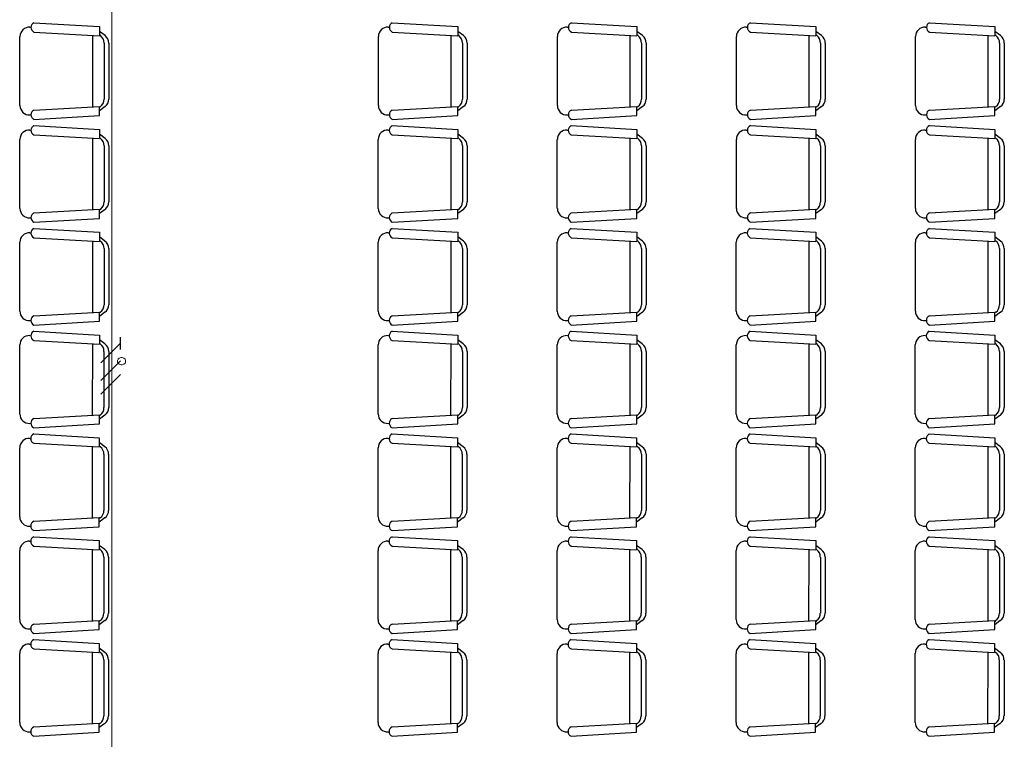
# Model space of a CAD drawing. Units: millimetres. Extents: x 13 to 560, y -53 to 82.
# Drawn here: x 113 to 119, y -26 to -22 of the extents above; entities that cross this region are included whole.
import ezdxf

# ---------------------------------------------------------------- set-up
doc = ezdxf.new("R2010")
doc.units = ezdxf.units.MM
doc.linetypes.add('0', pattern=[0])
doc.linetypes.add('CONTINUA', pattern=[0])
doc.layers.add('Cableado', color=1, linetype='Continuous')
doc.layers.add('Planos', color=254, linetype='Continuous')
doc.layers.add('Cobre', color=5, linetype='Continuous', lineweight=30)
doc.layers.add('Tuberia techo', color=172, linetype='CONTINUA', lineweight=0)

# ---------------------------------------------------------------- blocks, each defined once
blk = doc.blocks.new('A$C038C65AA')
at = {"layer": 'Planos', "linetype": '0'}
for p, q in [((-38.1527, -4.791), (-37.7524, -4.8148)), ((-35.963, -4.791), (-35.5627, -4.8148)), ((-34.8689, -4.791), (-34.4687, -4.8148)), ((-33.7749, -4.791), (-33.3746, -4.8148)), ((-32.6808, -4.791), (-32.2806, -4.8148)), ((-38.1778, -4.8181), (-38.1709, -4.8185)), ((-38.1527, -4.8481), (-37.7524, -4.8704)), ((-37.7951, -4.868), (-37.7953, -5.3045)), ((-37.7524, -4.8148), (-37.7524, -4.8704)), ((-37.7182, -4.8691), (-37.7524, -4.8434)), ((-37.7467, -4.8691), (-37.7524, -4.8648)), ((-35.9881, -4.8181), (-35.9812, -4.8185)), ((-35.963, -4.8481), (-35.5627, -4.8704)), ((-35.6054, -4.868), (-35.6056, -5.3045)), ((-35.5627, -4.8148), (-35.5627, -4.8704)), ((-35.5284, -4.8691), (-35.5627, -4.8434)), ((-35.557, -4.8691), (-35.5627, -4.8648)), ((-34.8941, -4.8181), (-34.8872, -4.8185)), ((-34.8689, -4.8481), (-34.4687, -4.8704)), ((-34.5113, -4.868), (-34.5115, -5.3045)), ((-34.4687, -4.8148), (-34.4687, -4.8704)), ((-34.4344, -4.8691), (-34.4687, -4.8434)), ((-34.4629, -4.8691), (-34.4687, -4.8648)), ((-33.8, -4.8182), (-33.7931, -4.8185)), ((-33.7749, -4.8481), (-33.3746, -4.8704)), ((-33.4172, -4.868), (-33.4175, -5.3045)), ((-33.3746, -4.8148), (-33.3746, -4.8704)), ((-33.3403, -4.8691), (-33.3746, -4.8434)), ((-33.3689, -4.8691), (-33.3746, -4.8648)), ((-32.706, -4.8182), (-32.699, -4.8185)), ((-32.6808, -4.8481), (-32.2806, -4.8704)), ((-32.3232, -4.868), (-32.3234, -5.3045)), ((-32.2806, -4.8148), (-32.2806, -4.8704)), ((-32.2463, -4.8691), (-32.2806, -4.8434)), ((-32.2748, -4.8691), (-32.2806, -4.8648)), ((-38.2382, -5.2972), (-38.2382, -4.8752)), ((-37.7239, -4.9148), (-37.7239, -5.2577)), ((-37.6953, -4.9148), (-37.6953, -5.2577)), ((-36.0484, -5.2972), (-36.0484, -4.8752)), ((-35.5341, -4.9148), (-35.5341, -5.2577)), ((-35.5056, -4.9148), (-35.5056, -5.2577)), ((-34.9544, -5.2972), (-34.9544, -4.8752)), ((-34.4401, -4.9148), (-34.4401, -5.2577)), ((-34.4115, -4.9148), (-34.4115, -5.2577)), ((-33.8603, -5.2973), (-33.8603, -4.8752)), ((-33.346, -4.9148), (-33.346, -5.2577)), ((-33.3175, -4.9148), (-33.3175, -5.2577)), ((-32.7663, -5.2973), (-32.7663, -4.8752)), ((-32.252, -4.9148), (-32.252, -5.2577)), ((-32.2234, -4.9148), (-32.2234, -5.2577)), ((-38.1778, -5.3543), (-38.1709, -5.3539)), ((-38.1527, -5.3243), (-37.7524, -5.3021)), ((-37.7524, -5.3577), (-37.7524, -5.3021)), ((-37.7182, -5.3034), (-37.7524, -5.3291)), ((-37.7467, -5.3034), (-37.7524, -5.3077)), ((-35.9881, -5.3543), (-35.9812, -5.3539)), ((-35.963, -5.3243), (-35.5627, -5.3021)), ((-35.5627, -5.3577), (-35.5627, -5.3021)), ((-35.5284, -5.3034), (-35.5627, -5.3291)), ((-35.557, -5.3034), (-35.5627, -5.3077)), ((-34.8941, -5.3543), (-34.8872, -5.3539)), ((-34.8689, -5.3243), (-34.4687, -5.3021)), ((-34.4687, -5.3577), (-34.4687, -5.3021)), ((-34.4344, -5.3034), (-34.4687, -5.3291)), ((-34.4629, -5.3034), (-34.4687, -5.3077)), ((-33.8, -5.3543), (-33.7931, -5.3539)), ((-33.7749, -5.3243), (-33.3746, -5.3021)), ((-33.3746, -5.3577), (-33.3746, -5.3021)), ((-33.3403, -5.3034), (-33.3746, -5.3291)), ((-33.3689, -5.3034), (-33.3746, -5.3077)), ((-32.706, -5.3543), (-32.699, -5.3539)), ((-32.6808, -5.3243), (-32.2806, -5.3021)), ((-32.2806, -5.3577), (-32.2806, -5.3021)), ((-32.2463, -5.3034), (-32.2806, -5.3291)), ((-32.2748, -5.3034), (-32.2806, -5.3077)), ((-38.1527, -5.3815), (-37.7524, -5.3577)), ((-35.963, -5.3815), (-35.5627, -5.3577)), ((-34.8689, -5.3815), (-34.4687, -5.3577)), ((-33.7749, -5.3815), (-33.3746, -5.3577)), ((-32.6808, -5.3815), (-32.2806, -5.3577)), ((-38.1781, -5.4461), (-38.1712, -5.4465)), ((-38.153, -5.4189), (-37.7527, -5.4427)), ((-37.7527, -5.4427), (-37.7527, -5.4983)), ((-37.7185, -5.497), (-37.7527, -5.4713)), ((-35.9884, -5.4461), (-35.9815, -5.4465)), ((-35.9633, -5.4189), (-35.563, -5.4427)), ((-35.563, -5.4427), (-35.563, -5.4983)), ((-35.5287, -5.497), (-35.563, -5.4713)), ((-34.8944, -5.4461), (-34.8875, -5.4465)), ((-34.8692, -5.4189), (-34.469, -5.4427)), ((-34.469, -5.4427), (-34.469, -5.4983)), ((-34.4347, -5.497), (-34.469, -5.4713)), ((-33.8003, -5.4461), (-33.7934, -5.4465)), ((-33.7752, -5.4189), (-33.3749, -5.4427)), ((-33.3749, -5.4427), (-33.3749, -5.4983)), ((-33.3406, -5.497), (-33.3749, -5.4713)), ((-32.7063, -5.4461), (-32.6994, -5.4465)), ((-32.6811, -5.4189), (-32.2809, -5.4427)), ((-32.2809, -5.4427), (-32.2809, -5.4983)), ((-32.2466, -5.497), (-32.2809, -5.4713)), ((-38.2385, -5.9252), (-38.2385, -5.5031)), ((-38.153, -5.476), (-37.7527, -5.4983)), ((-37.7954, -5.4959), (-37.7956, -5.9324)), ((-37.747, -5.497), (-37.7527, -5.4927)), ((-36.0487, -5.9252), (-36.0487, -5.5031)), ((-35.9633, -5.476), (-35.563, -5.4983)), ((-35.6057, -5.4959), (-35.6059, -5.9324)), ((-35.5573, -5.497), (-35.563, -5.4927)), ((-34.9547, -5.9252), (-34.9547, -5.5031)), ((-34.8692, -5.476), (-34.469, -5.4983)), ((-34.5116, -5.4959), (-34.5118, -5.9324)), ((-34.4632, -5.497), (-34.469, -5.4927)), ((-33.8606, -5.9252), (-33.8606, -5.5031)), ((-33.7752, -5.476), (-33.3749, -5.4983)), ((-33.4175, -5.4959), (-33.4178, -5.9324)), ((-33.3692, -5.497), (-33.3749, -5.4927)), ((-32.7666, -5.9252), (-32.7666, -5.5031)), ((-32.6811, -5.4761), (-32.2809, -5.4983)), ((-32.3235, -5.4959), (-32.3237, -5.9324)), ((-32.2751, -5.497), (-32.2809, -5.4927)), ((-37.7242, -5.5427), (-37.7242, -5.8856)), ((-37.6956, -5.5427), (-37.6956, -5.8856)), ((-35.5344, -5.5427), (-35.5344, -5.8856)), ((-35.5059, -5.5427), (-35.5059, -5.8856)), ((-34.4404, -5.5427), (-34.4404, -5.8856)), ((-34.4118, -5.5427), (-34.4118, -5.8856)), ((-33.3463, -5.5427), (-33.3463, -5.8856)), ((-33.3178, -5.5427), (-33.3178, -5.8856)), ((-32.2523, -5.5427), (-32.2523, -5.8856)), ((-32.2237, -5.5427), (-32.2237, -5.8856)), ((-38.153, -5.9523), (-37.7527, -5.93)), ((-37.7527, -5.9856), (-37.7527, -5.93)), ((-37.7185, -5.9313), (-37.7527, -5.957)), ((-37.747, -5.9313), (-37.7527, -5.9356)), ((-35.9633, -5.9523), (-35.563, -5.93)), ((-35.563, -5.9856), (-35.563, -5.93)), ((-35.5287, -5.9313), (-35.563, -5.957)), ((-35.5573, -5.9313), (-35.563, -5.9356)), ((-34.8692, -5.9523), (-34.469, -5.93)), ((-34.469, -5.9856), (-34.469, -5.93)), ((-34.4347, -5.9313), (-34.469, -5.957)), ((-34.4632, -5.9313), (-34.469, -5.9356)), ((-33.7752, -5.9523), (-33.3749, -5.93)), ((-33.3749, -5.9856), (-33.3749, -5.93)), ((-33.3406, -5.9313), (-33.3749, -5.957)), ((-33.3692, -5.9313), (-33.3749, -5.9356)), ((-32.6811, -5.9523), (-32.2809, -5.93)), ((-32.2809, -5.9856), (-32.2809, -5.93)), ((-32.2466, -5.9313), (-32.2809, -5.957)), ((-32.2751, -5.9313), (-32.2809, -5.9356)), ((-38.1781, -5.9822), (-38.1712, -5.9818)), ((-38.153, -6.0094), (-37.7527, -5.9856)), ((-35.9884, -5.9822), (-35.9815, -5.9818)), ((-35.9633, -6.0094), (-35.563, -5.9856)), ((-34.8944, -5.9822), (-34.8875, -5.9818)), ((-34.8692, -6.0094), (-34.469, -5.9856)), ((-33.8003, -5.9822), (-33.7934, -5.9819)), ((-33.7752, -6.0094), (-33.3749, -5.9856)), ((-32.7063, -5.9822), (-32.6994, -5.9819)), ((-32.6811, -6.0094), (-32.2809, -5.9856)), ((-38.1784, -6.074), (-38.1715, -6.0744)), ((-38.1533, -6.0468), (-37.753, -6.0707)), ((-37.753, -6.0707), (-37.753, -6.1262)), ((-35.9887, -6.074), (-35.9818, -6.0744)), ((-35.9636, -6.0468), (-35.5633, -6.0707)), ((-35.5633, -6.0707), (-35.5633, -6.1262)), ((-34.8947, -6.074), (-34.8878, -6.0744)), ((-34.8695, -6.0468), (-34.4693, -6.0707)), ((-34.4693, -6.0707), (-34.4693, -6.1262)), ((-33.8006, -6.074), (-33.7937, -6.0744)), ((-33.7755, -6.0468), (-33.3752, -6.0707)), ((-33.3752, -6.0707), (-33.3752, -6.1262)), ((-32.7066, -6.074), (-32.6997, -6.0744)), ((-32.6814, -6.0468), (-32.2812, -6.0707)), ((-32.2812, -6.0707), (-32.2812, -6.1262)), ((-38.2388, -6.5531), (-38.2388, -6.1311)), ((-38.1533, -6.104), (-37.753, -6.1262)), ((-37.7957, -6.1238), (-37.7959, -6.5603)), ((-37.7188, -6.1249), (-37.753, -6.0992)), ((-37.7473, -6.1249), (-37.753, -6.1207)), ((-36.049, -6.5531), (-36.049, -6.1311)), ((-35.9636, -6.104), (-35.5633, -6.1262)), ((-35.606, -6.1238), (-35.6062, -6.5603)), ((-35.529, -6.1249), (-35.5633, -6.0992)), ((-35.5576, -6.1249), (-35.5633, -6.1207)), ((-34.955, -6.5531), (-34.955, -6.1311)), ((-34.8695, -6.104), (-34.4693, -6.1262)), ((-34.5119, -6.1238), (-34.5121, -6.5603)), ((-34.435, -6.1249), (-34.4693, -6.0992)), ((-34.4636, -6.1249), (-34.4693, -6.1207)), ((-33.8609, -6.5531), (-33.8609, -6.1311)), ((-33.7755, -6.104), (-33.3752, -6.1262)), ((-33.4178, -6.1238), (-33.4181, -6.5603)), ((-33.3409, -6.1249), (-33.3752, -6.0992)), ((-33.3695, -6.1249), (-33.3752, -6.1207)), ((-32.7669, -6.5531), (-32.7669, -6.1311)), ((-32.6814, -6.104), (-32.2812, -6.1262)), ((-32.3238, -6.1238), (-32.324, -6.5603)), ((-32.2469, -6.1249), (-32.2812, -6.0992)), ((-32.2754, -6.1249), (-32.2812, -6.1207)), ((-37.7245, -6.1707), (-37.7245, -6.5135)), ((-37.6959, -6.1707), (-37.6959, -6.5135)), ((-35.5347, -6.1707), (-35.5347, -6.5135)), ((-35.5062, -6.1707), (-35.5062, -6.5135)), ((-34.4407, -6.1707), (-34.4407, -6.5135)), ((-34.4121, -6.1707), (-34.4121, -6.5135)), ((-33.3466, -6.1707), (-33.3466, -6.5135)), ((-33.3181, -6.1707), (-33.3181, -6.5135)), ((-32.2526, -6.1707), (-32.2526, -6.5135)), ((-32.224, -6.1707), (-32.224, -6.5135)), ((-38.1533, -6.5802), (-37.753, -6.558)), ((-37.753, -6.6135), (-37.753, -6.558)), ((-35.9636, -6.5802), (-35.5633, -6.558)), ((-35.5633, -6.6135), (-35.5633, -6.558)), ((-34.8695, -6.5802), (-34.4693, -6.558)), ((-34.4693, -6.6135), (-34.4693, -6.558)), ((-33.7755, -6.5802), (-33.3752, -6.558)), ((-33.3752, -6.6135), (-33.3752, -6.558)), ((-32.6814, -6.5802), (-32.2812, -6.558)), ((-32.2812, -6.6135), (-32.2812, -6.558)), ((-38.1784, -6.6102), (-38.1715, -6.6098)), ((-38.1533, -6.6373), (-37.753, -6.6135)), ((-37.7188, -6.5592), (-37.753, -6.5849)), ((-37.7473, -6.5592), (-37.753, -6.5635)), ((-35.9887, -6.6102), (-35.9818, -6.6098)), ((-35.9636, -6.6373), (-35.5633, -6.6135)), ((-35.529, -6.5592), (-35.5633, -6.5849)), ((-35.5576, -6.5592), (-35.5633, -6.5635)), ((-34.8947, -6.6102), (-34.8878, -6.6098)), ((-34.8695, -6.6373), (-34.4693, -6.6135)), ((-34.435, -6.5592), (-34.4693, -6.5849)), ((-34.4636, -6.5592), (-34.4693, -6.5635)), ((-33.8006, -6.6102), (-33.7937, -6.6098)), ((-33.7755, -6.6373), (-33.3752, -6.6135)), ((-33.3409, -6.5592), (-33.3752, -6.5849)), ((-33.3695, -6.5592), (-33.3752, -6.5635)), ((-32.7066, -6.6102), (-32.6997, -6.6098)), ((-32.6814, -6.6373), (-32.2812, -6.6135)), ((-32.2469, -6.5592), (-32.2812, -6.5849)), ((-32.2754, -6.5592), (-32.2812, -6.5635)), ((-38.1536, -6.6748), (-37.7533, -6.6986)), ((-35.9639, -6.6748), (-35.5636, -6.6986)), ((-34.8698, -6.6748), (-34.4696, -6.6986)), ((-33.7758, -6.6748), (-33.3755, -6.6986)), ((-32.6817, -6.6748), (-32.2815, -6.6986)), ((-38.1787, -6.7019), (-38.1718, -6.7023)), ((-38.1536, -6.7319), (-37.7533, -6.7541)), ((-37.7533, -6.6986), (-37.7533, -6.7541)), ((-37.7191, -6.7529), (-37.7533, -6.7272)), ((-35.989, -6.7019), (-35.9821, -6.7023)), ((-35.9639, -6.7319), (-35.5636, -6.7541)), ((-35.5636, -6.6986), (-35.5636, -6.7541)), ((-35.5293, -6.7529), (-35.5636, -6.7272)), ((-34.895, -6.7019), (-34.8881, -6.7023)), ((-34.8698, -6.7319), (-34.4696, -6.7541)), ((-34.4696, -6.6986), (-34.4696, -6.7541)), ((-34.4353, -6.7529), (-34.4696, -6.7272)), ((-33.8009, -6.7019), (-33.794, -6.7023)), ((-33.7758, -6.7319), (-33.3755, -6.7541)), ((-33.3755, -6.6986), (-33.3755, -6.7541)), ((-33.3412, -6.7529), (-33.3755, -6.7272)), ((-32.7069, -6.7019), (-32.7, -6.7023)), ((-32.6817, -6.7319), (-32.2815, -6.7541)), ((-32.2815, -6.6986), (-32.2815, -6.7541)), ((-32.2472, -6.7529), (-32.2815, -6.7272)), ((-38.2391, -7.181), (-38.2391, -6.759)), ((-37.796, -6.7518), (-37.7962, -7.1883)), ((-37.7476, -6.7529), (-37.7533, -6.7486)), ((-37.7248, -6.7986), (-37.7248, -7.1414)), ((-37.6962, -6.7986), (-37.6962, -7.1414)), ((-36.0493, -7.181), (-36.0493, -6.759)), ((-35.6063, -6.7518), (-35.6065, -7.1883)), ((-35.5579, -6.7529), (-35.5636, -6.7486)), ((-35.5351, -6.7986), (-35.5351, -7.1414)), ((-35.5065, -6.7986), (-35.5065, -7.1414)), ((-34.9553, -7.181), (-34.9553, -6.759)), ((-34.5122, -6.7518), (-34.5124, -7.1883)), ((-34.4639, -6.7529), (-34.4696, -6.7486)), ((-34.441, -6.7986), (-34.441, -7.1414)), ((-34.4124, -6.7986), (-34.4124, -7.1414)), ((-33.8612, -7.181), (-33.8612, -6.759)), ((-33.4181, -6.7518), (-33.4184, -7.1883)), ((-33.3698, -6.7529), (-33.3755, -6.7486)), ((-33.3469, -6.7986), (-33.3469, -7.1414)), ((-33.3184, -6.7986), (-33.3184, -7.1414)), ((-32.7672, -7.181), (-32.7672, -6.759)), ((-32.3241, -6.7518), (-32.3243, -7.1883)), ((-32.2757, -6.7529), (-32.2815, -6.7486)), ((-32.2529, -6.7986), (-32.2529, -7.1414)), ((-32.2243, -6.7986), (-32.2243, -7.1414)), ((-38.1536, -7.2081), (-37.7533, -7.1859)), ((-37.7533, -7.2414), (-37.7533, -7.1859)), ((-37.7191, -7.1872), (-37.7533, -7.2129)), ((-37.7476, -7.1872), (-37.7533, -7.1914)), ((-35.9639, -7.2081), (-35.5636, -7.1859)), ((-35.5636, -7.2414), (-35.5636, -7.1859)), ((-35.5293, -7.1872), (-35.5636, -7.2129)), ((-35.5579, -7.1872), (-35.5636, -7.1914)), ((-34.8698, -7.2081), (-34.4696, -7.1859)), ((-34.4696, -7.2414), (-34.4696, -7.1859)), ((-34.4353, -7.1872), (-34.4696, -7.2129)), ((-34.4639, -7.1872), (-34.4696, -7.1914)), ((-33.7758, -7.2081), (-33.3755, -7.1859)), ((-33.3755, -7.2414), (-33.3755, -7.1859)), ((-33.3412, -7.1872), (-33.3755, -7.2129)), ((-33.3698, -7.1872), (-33.3755, -7.1914)), ((-32.6817, -7.2081), (-32.2815, -7.1859)), ((-32.2815, -7.2414), (-32.2815, -7.1859)), ((-32.2472, -7.1872), (-32.2815, -7.2129)), ((-32.2757, -7.1872), (-32.2815, -7.1914)), ((-38.1787, -7.2381), (-38.1718, -7.2377)), ((-38.1536, -7.2653), (-37.7533, -7.2414)), ((-35.989, -7.2381), (-35.9821, -7.2377)), ((-35.9639, -7.2653), (-35.5636, -7.2414)), ((-34.895, -7.2381), (-34.8881, -7.2377)), ((-34.8698, -7.2653), (-34.4696, -7.2414)), ((-33.8009, -7.2381), (-33.794, -7.2377)), ((-33.7758, -7.2653), (-33.3755, -7.2414)), ((-32.7069, -7.2381), (-32.7, -7.2377)), ((-32.6817, -7.2653), (-32.2815, -7.2414)), ((-38.179, -7.3299), (-38.1721, -7.3302)), ((-38.1539, -7.3027), (-37.7536, -7.3265)), ((-37.7536, -7.3265), (-37.7536, -7.3821)), ((-35.9893, -7.3299), (-35.9824, -7.3302)), ((-35.9642, -7.3027), (-35.5639, -7.3265)), ((-35.5639, -7.3265), (-35.5639, -7.3821)), ((-34.8953, -7.3299), (-34.8884, -7.3302)), ((-34.8701, -7.3027), (-34.4699, -7.3265)), ((-34.4699, -7.3265), (-34.4699, -7.3821)), ((-33.8012, -7.3299), (-33.7943, -7.3303)), ((-33.7761, -7.3027), (-33.3758, -7.3265)), ((-33.3758, -7.3265), (-33.3758, -7.3821)), ((-32.7072, -7.3299), (-32.7003, -7.3303)), ((-32.682, -7.3027), (-32.2818, -7.3265)), ((-32.2818, -7.3265), (-32.2818, -7.3821)), ((-38.2394, -7.809), (-38.2394, -7.3869)), ((-38.1539, -7.3598), (-37.7536, -7.3821)), ((-37.7963, -7.3797), (-37.7965, -7.8162)), ((-37.7194, -7.3808), (-37.7536, -7.3551)), ((-37.7479, -7.3808), (-37.7536, -7.3765)), ((-36.0496, -7.809), (-36.0496, -7.3869)), ((-35.9642, -7.3598), (-35.5639, -7.3821)), ((-35.6066, -7.3797), (-35.6068, -7.8162)), ((-35.5296, -7.3808), (-35.5639, -7.3551)), ((-35.5582, -7.3808), (-35.5639, -7.3765)), ((-34.9556, -7.809), (-34.9556, -7.3869)), ((-34.8701, -7.3598), (-34.4699, -7.3821)), ((-34.5125, -7.3797), (-34.5127, -7.8162)), ((-34.4356, -7.3808), (-34.4699, -7.3551)), ((-34.4642, -7.3808), (-34.4699, -7.3765)), ((-33.8615, -7.809), (-33.8615, -7.3869)), ((-33.7761, -7.3598), (-33.3758, -7.3821)), ((-33.4184, -7.3797), (-33.4187, -7.8162)), ((-33.3415, -7.3808), (-33.3758, -7.3551)), ((-33.3701, -7.3808), (-33.3758, -7.3765)), ((-32.7675, -7.809), (-32.7675, -7.3869)), ((-32.682, -7.3598), (-32.2818, -7.3821)), ((-32.3244, -7.3797), (-32.3246, -7.8162)), ((-32.2475, -7.3808), (-32.2818, -7.3551)), ((-32.276, -7.3808), (-32.2818, -7.3765)), ((-37.7251, -7.4265), (-37.7251, -7.7694)), ((-37.6965, -7.4265), (-37.6965, -7.7694)), ((-35.5354, -7.4265), (-35.5354, -7.7694)), ((-35.5068, -7.4265), (-35.5068, -7.7694)), ((-34.4413, -7.4265), (-34.4413, -7.7694)), ((-34.4127, -7.4265), (-34.4127, -7.7694)), ((-33.3472, -7.4265), (-33.3472, -7.7694)), ((-33.3187, -7.4265), (-33.3187, -7.7694)), ((-32.2532, -7.4265), (-32.2532, -7.7694)), ((-32.2246, -7.4265), (-32.2246, -7.7694)), ((-38.1539, -7.836), (-37.7536, -7.8138)), ((-37.7536, -7.8694), (-37.7536, -7.8138)), ((-37.7194, -7.8151), (-37.7536, -7.8408)), ((-37.7479, -7.8151), (-37.7536, -7.8194)), ((-35.9642, -7.8361), (-35.5639, -7.8138)), ((-35.5639, -7.8694), (-35.5639, -7.8138)), ((-35.5296, -7.8151), (-35.5639, -7.8408)), ((-35.5582, -7.8151), (-35.5639, -7.8194)), ((-34.8701, -7.8361), (-34.4699, -7.8138)), ((-34.4699, -7.8694), (-34.4699, -7.8138)), ((-34.4356, -7.8151), (-34.4699, -7.8408)), ((-34.4642, -7.8151), (-34.4699, -7.8194)), ((-33.7761, -7.8361), (-33.3758, -7.8138)), ((-33.3758, -7.8694), (-33.3758, -7.8138)), ((-33.3415, -7.8151), (-33.3758, -7.8408)), ((-33.3701, -7.8151), (-33.3758, -7.8194)), ((-32.682, -7.8361), (-32.2818, -7.8138)), ((-32.2818, -7.8694), (-32.2818, -7.8138)), ((-32.2475, -7.8151), (-32.2818, -7.8408)), ((-32.276, -7.8151), (-32.2818, -7.8194)), ((-38.179, -7.866), (-38.1721, -7.8656)), ((-38.1539, -7.8932), (-37.7536, -7.8694)), ((-35.9893, -7.866), (-35.9824, -7.8656)), ((-35.9642, -7.8932), (-35.5639, -7.8694)), ((-34.8953, -7.866), (-34.8884, -7.8656)), ((-34.8701, -7.8932), (-34.4699, -7.8694)), ((-33.8012, -7.866), (-33.7943, -7.8656)), ((-33.7761, -7.8932), (-33.3758, -7.8694)), ((-32.7072, -7.866), (-32.7003, -7.8656)), ((-32.682, -7.8932), (-32.2818, -7.8694)), ((-38.1542, -7.9306), (-37.7539, -7.9544)), ((-35.9645, -7.9306), (-35.5642, -7.9544)), ((-34.8704, -7.9306), (-34.4702, -7.9544)), ((-33.7764, -7.9306), (-33.3761, -7.9544)), ((-32.6823, -7.9306), (-32.2821, -7.9544)), ((-38.1793, -7.9578), (-38.1724, -7.9582)), ((-38.1542, -7.9878), (-37.7539, -8.01)), ((-37.7539, -7.9544), (-37.7539, -8.01)), ((-37.7197, -8.0087), (-37.7539, -7.983)), ((-35.9896, -7.9578), (-35.9827, -7.9582)), ((-35.9645, -7.9878), (-35.5642, -8.01)), ((-35.5642, -7.9544), (-35.5642, -8.01)), ((-35.5299, -8.0087), (-35.5642, -7.983)), ((-34.8956, -7.9578), (-34.8887, -7.9582)), ((-34.8704, -7.9878), (-34.4702, -8.01)), ((-34.4702, -7.9544), (-34.4702, -8.01)), ((-34.4359, -8.0087), (-34.4702, -7.983)), ((-33.8015, -7.9578), (-33.7946, -7.9582)), ((-33.7764, -7.9878), (-33.3761, -8.01)), ((-33.3761, -7.9544), (-33.3761, -8.01)), ((-33.3418, -8.0087), (-33.3761, -7.983)), ((-32.7075, -7.9578), (-32.7006, -7.9582)), ((-32.6823, -7.9878), (-32.2821, -8.01)), ((-32.2821, -7.9544), (-32.2821, -8.01)), ((-32.2478, -8.0087), (-32.2821, -7.983)), ((-38.2397, -8.4369), (-38.2397, -8.0148)), ((-37.7966, -8.0076), (-37.7968, -8.4441)), ((-37.7482, -8.0087), (-37.7539, -8.0044)), ((-37.7254, -8.0544), (-37.7254, -8.3973)), ((-37.6968, -8.0544), (-37.6968, -8.3973)), ((-36.0499, -8.4369), (-36.0499, -8.0148)), ((-35.6069, -8.0076), (-35.6071, -8.4441)), ((-35.5585, -8.0087), (-35.5642, -8.0044)), ((-35.5357, -8.0544), (-35.5357, -8.3973)), ((-35.5071, -8.0544), (-35.5071, -8.3973)), ((-34.9559, -8.4369), (-34.9559, -8.0148)), ((-34.5128, -8.0076), (-34.513, -8.4441)), ((-34.4645, -8.0087), (-34.4702, -8.0044)), ((-34.4416, -8.0544), (-34.4416, -8.3973)), ((-34.413, -8.0544), (-34.413, -8.3973)), ((-33.8618, -8.4369), (-33.8618, -8.0149)), ((-33.4187, -8.0076), (-33.419, -8.4441)), ((-33.3704, -8.0087), (-33.3761, -8.0044)), ((-33.3475, -8.0544), (-33.3475, -8.3973)), ((-33.319, -8.0544), (-33.319, -8.3973)), ((-32.7678, -8.4369), (-32.7678, -8.0149)), ((-32.3247, -8.0076), (-32.3249, -8.4441)), ((-32.2763, -8.0087), (-32.2821, -8.0044)), ((-32.2535, -8.0544), (-32.2535, -8.3973)), ((-32.2249, -8.0544), (-32.2249, -8.3973)), ((-38.1542, -8.464), (-37.7539, -8.4417)), ((-37.7539, -8.4973), (-37.7539, -8.4417)), ((-37.7197, -8.443), (-37.7539, -8.4687)), ((-37.7482, -8.443), (-37.7539, -8.4473)), ((-35.9645, -8.464), (-35.5642, -8.4417)), ((-35.5642, -8.4973), (-35.5642, -8.4417)), ((-35.5299, -8.443), (-35.5642, -8.4687)), ((-35.5585, -8.443), (-35.5642, -8.4473)), ((-34.8704, -8.464), (-34.4702, -8.4417)), ((-34.4702, -8.4973), (-34.4702, -8.4417)), ((-34.4359, -8.443), (-34.4702, -8.4687)), ((-34.4645, -8.443), (-34.4702, -8.4473)), ((-33.7764, -8.464), (-33.3761, -8.4417)), ((-33.3761, -8.4973), (-33.3761, -8.4417)), ((-33.3418, -8.443), (-33.3761, -8.4687)), ((-33.3704, -8.443), (-33.3761, -8.4473)), ((-32.6823, -8.464), (-32.2821, -8.4418)), ((-32.2821, -8.4973), (-32.2821, -8.4418)), ((-32.2478, -8.443), (-32.2821, -8.4687)), ((-32.2763, -8.443), (-32.2821, -8.4473)), ((-38.1793, -8.4939), (-38.1724, -8.4936)), ((-38.1542, -8.5211), (-37.7539, -8.4973)), ((-35.9896, -8.4939), (-35.9827, -8.4936)), ((-35.9645, -8.5211), (-35.5642, -8.4973)), ((-34.8956, -8.494), (-34.8887, -8.4936)), ((-34.8704, -8.5211), (-34.4702, -8.4973)), ((-33.8015, -8.494), (-33.7946, -8.4936)), ((-33.7764, -8.5211), (-33.3761, -8.4973)), ((-32.7075, -8.494), (-32.7006, -8.4936)), ((-32.6823, -8.5211), (-32.2821, -8.4973)), ((-38.1796, -8.5857), (-38.1727, -8.5861)), ((-38.1545, -8.5585), (-37.7542, -8.5824)), ((-37.7542, -8.5824), (-37.7542, -8.6379)), ((-35.9899, -8.5857), (-35.983, -8.5861)), ((-35.9648, -8.5585), (-35.5645, -8.5824)), ((-35.5645, -8.5824), (-35.5645, -8.6379)), ((-34.8959, -8.5857), (-34.889, -8.5861)), ((-34.8707, -8.5585), (-34.4705, -8.5824)), ((-34.4705, -8.5824), (-34.4705, -8.6379)), ((-33.8018, -8.5857), (-33.7949, -8.5861)), ((-33.7767, -8.5586), (-33.3764, -8.5824)), ((-33.3764, -8.5824), (-33.3764, -8.6379)), ((-32.7078, -8.5857), (-32.7009, -8.5861)), ((-32.6826, -8.5586), (-32.2824, -8.5824)), ((-32.2824, -8.5824), (-32.2824, -8.6379)), ((-38.24, -9.0648), (-38.24, -8.6428)), ((-38.1545, -8.6157), (-37.7542, -8.6379)), ((-37.7969, -8.6356), (-37.7971, -9.0721)), ((-37.72, -8.6367), (-37.7542, -8.6109)), ((-37.7485, -8.6367), (-37.7542, -8.6324)), ((-36.0502, -9.0648), (-36.0502, -8.6428)), ((-35.9648, -8.6157), (-35.5645, -8.6379)), ((-35.6072, -8.6356), (-35.6074, -9.0721)), ((-35.5302, -8.6367), (-35.5645, -8.6109)), ((-35.5588, -8.6367), (-35.5645, -8.6324)), ((-34.9562, -9.0648), (-34.9562, -8.6428)), ((-34.8707, -8.6157), (-34.4705, -8.6379)), ((-34.5131, -8.6356), (-34.5133, -9.0721)), ((-34.4362, -8.6367), (-34.4705, -8.6109)), ((-34.4648, -8.6367), (-34.4705, -8.6324)), ((-33.8621, -9.0648), (-33.8621, -8.6428)), ((-33.7767, -8.6157), (-33.3764, -8.6379)), ((-33.419, -8.6356), (-33.4193, -9.0721)), ((-33.3421, -8.6367), (-33.3764, -8.6109)), ((-33.3707, -8.6367), (-33.3764, -8.6324)), ((-32.7681, -9.0648), (-32.7681, -8.6428)), ((-32.6826, -8.6157), (-32.2824, -8.6379)), ((-32.325, -8.6356), (-32.3252, -9.0721)), ((-32.2481, -8.6367), (-32.2824, -8.6109)), ((-32.2766, -8.6367), (-32.2824, -8.6324)), ((-37.7257, -8.6824), (-37.7257, -9.0252)), ((-37.6971, -8.6824), (-37.6971, -9.0252)), ((-35.536, -8.6824), (-35.536, -9.0252)), ((-35.5074, -8.6824), (-35.5074, -9.0252)), ((-34.4419, -8.6824), (-34.4419, -9.0252)), ((-34.4133, -8.6824), (-34.4133, -9.0252)), ((-33.3478, -8.6824), (-33.3478, -9.0252)), ((-33.3193, -8.6824), (-33.3193, -9.0252)), ((-32.2538, -8.6824), (-32.2538, -9.0252)), ((-32.2252, -8.6824), (-32.2252, -9.0252)), ((-38.1545, -9.0919), (-37.7542, -9.0697)), ((-37.7542, -9.1252), (-37.7542, -9.0697)), ((-37.72, -9.0709), (-37.7542, -9.0967)), ((-37.7485, -9.0709), (-37.7542, -9.0752)), ((-35.9648, -9.0919), (-35.5645, -9.0697)), ((-35.5645, -9.1252), (-35.5645, -9.0697)), ((-35.5302, -9.0709), (-35.5645, -9.0967)), ((-35.5588, -9.0709), (-35.5645, -9.0752)), ((-34.8707, -9.0919), (-34.4705, -9.0697)), ((-34.4705, -9.1252), (-34.4705, -9.0697)), ((-34.4362, -9.0709), (-34.4705, -9.0967)), ((-34.4648, -9.0709), (-34.4705, -9.0752)), ((-33.7767, -9.0919), (-33.3764, -9.0697)), ((-33.3764, -9.1252), (-33.3764, -9.0697)), ((-33.3421, -9.0709), (-33.3764, -9.0967)), ((-33.3707, -9.0709), (-33.3764, -9.0752)), ((-32.6826, -9.0919), (-32.2824, -9.0697)), ((-32.2824, -9.1252), (-32.2824, -9.0697)), ((-32.2481, -9.0709), (-32.2824, -9.0967)), ((-32.2766, -9.0709), (-32.2824, -9.0752)), ((-38.1796, -9.1219), (-38.1727, -9.1215)), ((-38.1545, -9.1491), (-37.7542, -9.1252)), ((-35.9899, -9.1219), (-35.983, -9.1215)), ((-35.9648, -9.1491), (-35.5645, -9.1252)), ((-34.8959, -9.1219), (-34.889, -9.1215)), ((-34.8707, -9.1491), (-34.4705, -9.1252)), ((-33.8018, -9.1219), (-33.7949, -9.1215)), ((-33.7767, -9.1491), (-33.3764, -9.1252)), ((-32.7078, -9.1219), (-32.7009, -9.1215)), ((-32.6826, -9.1491), (-32.2824, -9.1252))]:
    blk.add_line(p, q, dxfattribs=at)
for centre, radius, start, end in [((-38.1395, -4.8195), 0.0315, 114.86204, 245.13779), ((-35.9497, -4.8195), 0.0315, 114.86204, 245.13779), ((-34.8557, -4.8195), 0.0315, 114.86204, 245.13779), ((-33.7616, -4.8195), 0.0315, 114.86204, 245.13779), ((-32.6676, -4.8195), 0.0315, 114.86204, 245.13779), ((-38.181, -4.8752), 0.0571, 86.82006, 179.99992), ((-37.781, -4.9148), 0.0571, 359.99993, 53.13002), ((-37.7524, -4.9148), 0.0571, 359.99993, 53.13002), ((-35.9913, -4.8752), 0.0571, 86.82006, 179.99992), ((-35.5913, -4.9148), 0.0571, 359.99993, 53.13002), ((-35.5627, -4.9148), 0.0571, 359.99993, 53.13002), ((-34.8972, -4.8752), 0.0571, 86.82006, 179.99992), ((-34.4972, -4.9148), 0.0571, 359.99993, 53.13002), ((-34.4687, -4.9148), 0.0571, 359.99993, 53.13002), ((-33.8032, -4.8752), 0.0571, 86.82006, 179.99992), ((-33.4032, -4.9148), 0.0571, 359.99993, 53.13002), ((-33.3746, -4.9148), 0.0571, 359.99993, 53.13002), ((-32.7091, -4.8752), 0.0571, 86.82006, 179.99992), ((-32.3091, -4.9148), 0.0571, 359.99993, 53.13002), ((-32.2806, -4.9148), 0.0571, 359.99993, 53.13002), ((-37.781, -5.2577), 0.0571, 306.86982, 359.99993), ((-37.7524, -5.2577), 0.0571, 306.86982, 359.99993), ((-35.5913, -5.2577), 0.0571, 306.86982, 359.99993), ((-35.5627, -5.2577), 0.0571, 306.86982, 359.99993), ((-34.4972, -5.2577), 0.0571, 306.86982, 359.99993), ((-34.4687, -5.2577), 0.0571, 306.86982, 359.99993), ((-33.4032, -5.2577), 0.0571, 306.86982, 359.99993), ((-33.3746, -5.2577), 0.0571, 306.86982, 359.99993), ((-32.3091, -5.2577), 0.0571, 306.86982, 359.99993), ((-32.2806, -5.2577), 0.0571, 306.86982, 359.99993), ((-38.181, -5.2972), 0.0571, 179.9999, 273.17968), ((-38.1395, -5.3529), 0.0315, 114.86204, 245.13779), ((-35.9913, -5.2972), 0.0571, 179.9999, 273.17968), ((-35.9497, -5.3529), 0.0315, 114.86204, 245.13779), ((-34.8972, -5.2972), 0.0571, 179.9999, 273.17968), ((-34.8557, -5.3529), 0.0315, 114.86204, 245.13779), ((-33.8032, -5.2973), 0.0571, 179.9999, 273.17968), ((-33.7616, -5.3529), 0.0315, 114.86204, 245.13779), ((-32.7091, -5.2973), 0.0571, 179.9999, 273.17968), ((-32.6676, -5.3529), 0.0315, 114.86204, 245.13779), ((-38.1813, -5.5031), 0.0571, 86.82006, 179.99992), ((-38.1398, -5.4475), 0.0315, 114.86204, 245.13779), ((-35.9916, -5.5031), 0.0571, 86.82006, 179.99992), ((-35.95, -5.4475), 0.0315, 114.86204, 245.13779), ((-34.8975, -5.5031), 0.0571, 86.82006, 179.99992), ((-34.856, -5.4475), 0.0315, 114.86204, 245.13779), ((-33.8035, -5.5031), 0.0571, 86.82006, 179.99992), ((-33.7619, -5.4475), 0.0315, 114.86204, 245.13779), ((-32.7094, -5.5031), 0.0571, 86.82006, 179.99992), ((-32.6679, -5.4475), 0.0315, 114.86204, 245.13779), ((-37.7813, -5.5427), 0.0571, 359.99993, 53.13002), ((-37.7527, -5.5427), 0.0571, 359.99993, 53.13002), ((-35.5916, -5.5427), 0.0571, 359.99993, 53.13002), ((-35.563, -5.5427), 0.0571, 359.99993, 53.13002), ((-34.4975, -5.5427), 0.0571, 359.99993, 53.13002), ((-34.469, -5.5427), 0.0571, 359.99993, 53.13002), ((-33.4035, -5.5427), 0.0571, 359.99993, 53.13002), ((-33.3749, -5.5427), 0.0571, 359.99993, 53.13002), ((-32.3094, -5.5427), 0.0571, 359.99993, 53.13002), ((-32.2809, -5.5427), 0.0571, 359.99993, 53.13002), ((-37.7813, -5.8856), 0.0571, 306.86982, 359.99993), ((-37.7527, -5.8856), 0.0571, 306.86982, 359.99993), ((-35.5916, -5.8856), 0.0571, 306.86982, 359.99993), ((-35.563, -5.8856), 0.0571, 306.86982, 359.99993), ((-34.4975, -5.8856), 0.0571, 306.86982, 359.99993), ((-34.469, -5.8856), 0.0571, 306.86982, 359.99993), ((-33.4035, -5.8856), 0.0571, 306.86982, 359.99993), ((-33.3749, -5.8856), 0.0571, 306.86982, 359.99993), ((-32.3094, -5.8856), 0.0571, 306.86982, 359.99993), ((-32.2809, -5.8856), 0.0571, 306.86982, 359.99993), ((-38.1813, -5.9252), 0.0571, 179.9999, 273.17968), ((-38.1398, -5.9808), 0.0315, 114.86204, 245.13779), ((-35.9916, -5.9252), 0.0571, 179.9999, 273.17968), ((-35.95, -5.9808), 0.0315, 114.86204, 245.13779), ((-34.8975, -5.9252), 0.0571, 179.9999, 273.17968), ((-34.856, -5.9808), 0.0315, 114.86204, 245.13779), ((-33.8035, -5.9252), 0.0571, 179.9999, 273.17968), ((-33.7619, -5.9808), 0.0315, 114.86204, 245.13779), ((-32.7094, -5.9252), 0.0571, 179.9999, 273.17968), ((-32.6679, -5.9808), 0.0315, 114.86204, 245.13779), ((-38.1816, -6.1311), 0.0571, 86.82006, 179.99992), ((-38.1401, -6.0754), 0.0315, 114.86204, 245.13779), ((-35.9919, -6.1311), 0.0571, 86.82006, 179.99992), ((-35.9503, -6.0754), 0.0315, 114.86204, 245.13779), ((-34.8978, -6.1311), 0.0571, 86.82006, 179.99992), ((-34.8563, -6.0754), 0.0315, 114.86204, 245.13779), ((-33.8038, -6.1311), 0.0571, 86.82006, 179.99992), ((-33.7622, -6.0754), 0.0315, 114.86204, 245.13779), ((-32.7097, -6.1311), 0.0571, 86.82006, 179.99992), ((-32.6682, -6.0754), 0.0315, 114.86204, 245.13779), ((-37.7816, -6.1707), 0.0571, 359.99993, 53.13002), ((-37.753, -6.1707), 0.0571, 359.99993, 53.13002), ((-35.5919, -6.1707), 0.0571, 359.99993, 53.13002), ((-35.5633, -6.1707), 0.0571, 359.99993, 53.13002), ((-34.4978, -6.1707), 0.0571, 359.99993, 53.13002), ((-34.4693, -6.1707), 0.0571, 359.99993, 53.13002), ((-33.4038, -6.1707), 0.0571, 359.99993, 53.13002), ((-33.3752, -6.1707), 0.0571, 359.99993, 53.13002), ((-32.3097, -6.1707), 0.0571, 359.99993, 53.13002), ((-32.2812, -6.1707), 0.0571, 359.99993, 53.13002), ((-38.1816, -6.5531), 0.0571, 179.9999, 273.17968), ((-37.7816, -6.5135), 0.0571, 306.86982, 359.99993), ((-37.753, -6.5135), 0.0571, 306.86982, 359.99993), ((-35.9919, -6.5531), 0.0571, 179.9999, 273.17968), ((-35.5919, -6.5135), 0.0571, 306.86982, 359.99993), ((-35.5633, -6.5135), 0.0571, 306.86982, 359.99993), ((-34.8978, -6.5531), 0.0571, 179.9999, 273.17968), ((-34.4978, -6.5135), 0.0571, 306.86982, 359.99993), ((-34.4693, -6.5135), 0.0571, 306.86982, 359.99993), ((-33.8038, -6.5531), 0.0571, 179.9999, 273.17968), ((-33.4038, -6.5135), 0.0571, 306.86982, 359.99993), ((-33.3752, -6.5135), 0.0571, 306.86982, 359.99993), ((-32.7097, -6.5531), 0.0571, 179.9999, 273.17968), ((-32.3097, -6.5135), 0.0571, 306.86982, 359.99993), ((-32.2812, -6.5135), 0.0571, 306.86982, 359.99993), ((-38.1401, -6.6088), 0.0315, 114.86204, 245.13779), ((-35.9503, -6.6088), 0.0315, 114.86204, 245.13779), ((-34.8563, -6.6088), 0.0315, 114.86204, 245.13779), ((-33.7622, -6.6088), 0.0315, 114.86204, 245.13779), ((-32.6682, -6.6088), 0.0315, 114.86204, 245.13779), ((-38.1404, -6.7033), 0.0315, 114.86204, 245.13779), ((-35.9506, -6.7033), 0.0315, 114.86204, 245.13779), ((-34.8566, -6.7033), 0.0315, 114.86204, 245.13779), ((-33.7625, -6.7033), 0.0315, 114.86204, 245.13779), ((-32.6685, -6.7033), 0.0315, 114.86204, 245.13779), ((-38.1819, -6.759), 0.0571, 86.82006, 179.99992), ((-35.9922, -6.759), 0.0571, 86.82006, 179.99992), ((-34.8981, -6.759), 0.0571, 86.82006, 179.99992), ((-33.8041, -6.759), 0.0571, 86.82006, 179.99992), ((-32.71, -6.759), 0.0571, 86.82006, 179.99992), ((-37.7819, -6.7986), 0.0571, 359.99993, 53.13002), ((-37.7533, -6.7986), 0.0571, 359.99993, 53.13002), ((-35.5922, -6.7986), 0.0571, 359.99993, 53.13002), ((-35.5636, -6.7986), 0.0571, 359.99993, 53.13002), ((-34.4981, -6.7986), 0.0571, 359.99993, 53.13002), ((-34.4696, -6.7986), 0.0571, 359.99993, 53.13002), ((-33.4041, -6.7986), 0.0571, 359.99993, 53.13002), ((-33.3755, -6.7986), 0.0571, 359.99993, 53.13002), ((-32.31, -6.7986), 0.0571, 359.99993, 53.13002), ((-32.2815, -6.7986), 0.0571, 359.99993, 53.13002), ((-37.7819, -7.1414), 0.0571, 306.86982, 359.99993), ((-37.7533, -7.1414), 0.0571, 306.86982, 359.99993), ((-35.5922, -7.1414), 0.0571, 306.86982, 359.99993), ((-35.5636, -7.1414), 0.0571, 306.86982, 359.99993), ((-34.4981, -7.1414), 0.0571, 306.86982, 359.99993), ((-34.4696, -7.1414), 0.0571, 306.86982, 359.99993), ((-33.4041, -7.1414), 0.0571, 306.86982, 359.99993), ((-33.3755, -7.1414), 0.0571, 306.86982, 359.99993), ((-32.31, -7.1414), 0.0571, 306.86982, 359.99993), ((-32.2815, -7.1414), 0.0571, 306.86982, 359.99993), ((-38.1819, -7.181), 0.0571, 179.9999, 273.17968), ((-38.1404, -7.2367), 0.0315, 114.86204, 245.13779), ((-35.9922, -7.181), 0.0571, 179.9999, 273.17968), ((-35.9506, -7.2367), 0.0315, 114.86204, 245.13779), ((-34.8981, -7.181), 0.0571, 179.9999, 273.17968), ((-34.8566, -7.2367), 0.0315, 114.86204, 245.13779), ((-33.8041, -7.181), 0.0571, 179.9999, 273.17968), ((-33.7625, -7.2367), 0.0315, 114.86204, 245.13779), ((-32.71, -7.181), 0.0571, 179.9999, 273.17968), ((-32.6685, -7.2367), 0.0315, 114.86204, 245.13779), ((-38.1822, -7.3869), 0.0571, 86.82006, 179.99992), ((-38.1407, -7.3313), 0.0315, 114.86204, 245.13779), ((-35.9925, -7.3869), 0.0571, 86.82006, 179.99992), ((-35.9509, -7.3313), 0.0315, 114.86204, 245.13779), ((-34.8984, -7.3869), 0.0571, 86.82006, 179.99992), ((-34.8569, -7.3313), 0.0315, 114.86204, 245.13779), ((-33.8044, -7.3869), 0.0571, 86.82006, 179.99992), ((-33.7628, -7.3313), 0.0315, 114.86204, 245.13779), ((-32.7103, -7.3869), 0.0571, 86.82006, 179.99992), ((-32.6688, -7.3313), 0.0315, 114.86204, 245.13779), ((-37.7822, -7.4265), 0.0571, 359.99993, 53.13002), ((-37.7536, -7.4265), 0.0571, 359.99993, 53.13002), ((-35.5925, -7.4265), 0.0571, 359.99993, 53.13002), ((-35.5639, -7.4265), 0.0571, 359.99993, 53.13002), ((-34.4984, -7.4265), 0.0571, 359.99993, 53.13002), ((-34.4699, -7.4265), 0.0571, 359.99993, 53.13002), ((-33.4044, -7.4265), 0.0571, 359.99993, 53.13002), ((-33.3758, -7.4265), 0.0571, 359.99993, 53.13002), ((-32.3103, -7.4265), 0.0571, 359.99993, 53.13002), ((-32.2818, -7.4265), 0.0571, 359.99993, 53.13002), ((-38.1822, -7.809), 0.0571, 179.9999, 273.17968), ((-37.7822, -7.7694), 0.0571, 306.86982, 359.99993), ((-37.7536, -7.7694), 0.0571, 306.86982, 359.99993), ((-35.9925, -7.809), 0.0571, 179.9999, 273.17968), ((-35.5925, -7.7694), 0.0571, 306.86982, 359.99993), ((-35.5639, -7.7694), 0.0571, 306.86982, 359.99993), ((-34.8984, -7.809), 0.0571, 179.9999, 273.17968), ((-34.4984, -7.7694), 0.0571, 306.86982, 359.99993), ((-34.4699, -7.7694), 0.0571, 306.86982, 359.99993), ((-33.8044, -7.809), 0.0571, 179.9999, 273.17968), ((-33.4044, -7.7694), 0.0571, 306.86982, 359.99993), ((-33.3758, -7.7694), 0.0571, 306.86982, 359.99993), ((-32.7103, -7.809), 0.0571, 179.9999, 273.17968), ((-32.3103, -7.7694), 0.0571, 306.86982, 359.99993), ((-32.2818, -7.7694), 0.0571, 306.86982, 359.99993), ((-38.1407, -7.8646), 0.0315, 114.86204, 245.13779), ((-35.9509, -7.8646), 0.0315, 114.86204, 245.13779), ((-34.8569, -7.8646), 0.0315, 114.86204, 245.13779), ((-33.7628, -7.8646), 0.0315, 114.86204, 245.13779), ((-32.6688, -7.8646), 0.0315, 114.86204, 245.13779), ((-38.141, -7.9592), 0.0315, 114.86204, 245.13779), ((-35.9512, -7.9592), 0.0315, 114.86204, 245.13779), ((-34.8572, -7.9592), 0.0315, 114.86204, 245.13779), ((-33.7631, -7.9592), 0.0315, 114.86204, 245.13779), ((-32.6691, -7.9592), 0.0315, 114.86204, 245.13779), ((-38.1825, -8.0148), 0.0571, 86.82006, 179.99992), ((-35.9928, -8.0148), 0.0571, 86.82006, 179.99992), ((-34.8987, -8.0148), 0.0571, 86.82006, 179.99992), ((-33.8047, -8.0149), 0.0571, 86.82006, 179.99992), ((-32.7106, -8.0149), 0.0571, 86.82006, 179.99992), ((-37.7825, -8.0544), 0.0571, 359.99993, 53.13002), ((-37.7539, -8.0544), 0.0571, 359.99993, 53.13002), ((-35.5928, -8.0544), 0.0571, 359.99993, 53.13002), ((-35.5642, -8.0544), 0.0571, 359.99993, 53.13002), ((-34.4987, -8.0544), 0.0571, 359.99993, 53.13002), ((-34.4702, -8.0544), 0.0571, 359.99993, 53.13002), ((-33.4047, -8.0544), 0.0571, 359.99993, 53.13002), ((-33.3761, -8.0544), 0.0571, 359.99993, 53.13002), ((-32.3106, -8.0544), 0.0571, 359.99993, 53.13002), ((-32.2821, -8.0544), 0.0571, 359.99993, 53.13002), ((-37.7825, -8.3973), 0.0571, 306.86982, 359.99993), ((-37.7539, -8.3973), 0.0571, 306.86982, 359.99993), ((-35.5928, -8.3973), 0.0571, 306.86982, 359.99993), ((-35.5642, -8.3973), 0.0571, 306.86982, 359.99993), ((-34.4987, -8.3973), 0.0571, 306.86982, 359.99993), ((-34.4702, -8.3973), 0.0571, 306.86982, 359.99993), ((-33.4047, -8.3973), 0.0571, 306.86982, 359.99993), ((-33.3761, -8.3973), 0.0571, 306.86982, 359.99993), ((-32.3106, -8.3973), 0.0571, 306.86982, 359.99993), ((-32.2821, -8.3973), 0.0571, 306.86982, 359.99993), ((-38.1825, -8.4369), 0.0571, 179.9999, 273.17968), ((-38.141, -8.4925), 0.0315, 114.86204, 245.13779), ((-35.9928, -8.4369), 0.0571, 179.9999, 273.17968), ((-35.9512, -8.4926), 0.0315, 114.86204, 245.13779), ((-34.8987, -8.4369), 0.0571, 179.9999, 273.17968), ((-34.8572, -8.4926), 0.0315, 114.86204, 245.13779), ((-33.8047, -8.4369), 0.0571, 179.9999, 273.17968), ((-33.7631, -8.4926), 0.0315, 114.86204, 245.13779), ((-32.7106, -8.4369), 0.0571, 179.9999, 273.17968), ((-32.6691, -8.4926), 0.0315, 114.86204, 245.13779), ((-38.1828, -8.6428), 0.0571, 86.82006, 179.99992), ((-38.1413, -8.5871), 0.0315, 114.86204, 245.13779), ((-35.9931, -8.6428), 0.0571, 86.82006, 179.99992), ((-35.9515, -8.5871), 0.0315, 114.86204, 245.13779), ((-34.899, -8.6428), 0.0571, 86.82006, 179.99992), ((-34.8575, -8.5871), 0.0315, 114.86204, 245.13779), ((-33.805, -8.6428), 0.0571, 86.82006, 179.99992), ((-33.7634, -8.5871), 0.0315, 114.86204, 245.13779), ((-32.7109, -8.6428), 0.0571, 86.82006, 179.99992), ((-32.6694, -8.5871), 0.0315, 114.86204, 245.13779), ((-37.7828, -8.6824), 0.0571, 359.99993, 53.13002), ((-37.7542, -8.6824), 0.0571, 359.99993, 53.13002), ((-35.5931, -8.6824), 0.0571, 359.99993, 53.13002), ((-35.5645, -8.6824), 0.0571, 359.99993, 53.13002), ((-34.499, -8.6824), 0.0571, 359.99993, 53.13002), ((-34.4705, -8.6824), 0.0571, 359.99993, 53.13002), ((-33.405, -8.6824), 0.0571, 359.99993, 53.13002), ((-33.3764, -8.6824), 0.0571, 359.99993, 53.13002), ((-32.3109, -8.6824), 0.0571, 359.99993, 53.13002), ((-32.2824, -8.6824), 0.0571, 359.99993, 53.13002), ((-38.1828, -9.0648), 0.0571, 179.9999, 273.17968), ((-37.7828, -9.0252), 0.0571, 306.86982, 359.99993), ((-37.7542, -9.0252), 0.0571, 306.86982, 359.99993), ((-35.9931, -9.0648), 0.0571, 179.9999, 273.17968), ((-35.5931, -9.0252), 0.0571, 306.86982, 359.99993), ((-35.5645, -9.0252), 0.0571, 306.86982, 359.99993), ((-34.899, -9.0648), 0.0571, 179.9999, 273.17968), ((-34.499, -9.0252), 0.0571, 306.86982, 359.99993), ((-34.4705, -9.0252), 0.0571, 306.86982, 359.99993), ((-33.805, -9.0648), 0.0571, 179.9999, 273.17968), ((-33.405, -9.0252), 0.0571, 306.86982, 359.99993), ((-33.3764, -9.0252), 0.0571, 306.86982, 359.99993), ((-32.7109, -9.0648), 0.0571, 179.9999, 273.17968), ((-32.3109, -9.0252), 0.0571, 306.86982, 359.99993), ((-32.2824, -9.0252), 0.0571, 306.86982, 359.99993), ((-38.1413, -9.1205), 0.0315, 114.86204, 245.13779), ((-35.9515, -9.1205), 0.0315, 114.86204, 245.13779), ((-34.8575, -9.1205), 0.0315, 114.86204, 245.13779), ((-33.7634, -9.1205), 0.0315, 114.86204, 245.13779), ((-32.6694, -9.1205), 0.0315, 114.86204, 245.13779)]:
    blk.add_arc(centre, radius, start, end, dxfattribs=at)

msp = doc.modelspace()

# ---------------------------------------------------------------- linework, layer by layer
at = {"layer": 'Cableado'}
for p, q in [((113.7481, -23.8978), (113.7481, -23.8228)), ((113.6278, -23.9805), (113.7481, -23.8603)), ((113.6278, -24.088), (113.7481, -23.9678)), ((113.6278, -24.1705), (113.7481, -24.0503))]:
    msp.add_line(p, q, dxfattribs=at)
at = {"layer": 'Cableado', "lineweight": 0}
msp.add_lwpolyline([(113.7792, -23.975), (113.7758, -23.982), (113.7687, -23.9889), (113.7583, -23.9925), (113.7513, -23.9925), (113.7409, -23.9889), (113.7339, -23.982), (113.7304, -23.975), (113.7304, -23.9646), (113.7339, -23.9576), (113.7409, -23.9507), (113.7513, -23.9472), (113.7583, -23.9472), (113.7687, -23.9507), (113.7758, -23.9576), (113.7792, -23.9646), (113.7792, -23.975), (113.7792, -23.975)], dxfattribs=at)
at = {"layer": 'Tuberia techo'}
msp.add_line((113.6955, -18.7184), (113.6955, -30.0892), dxfattribs=at)

# ---------------------------------------------------------------- block references
at = {"layer": 'Cobre'}
msp.add_blockref('A$C038C65AA', (151.372, -17.1116), dxfattribs=at)

doc.saveas('drawing.dxf')
